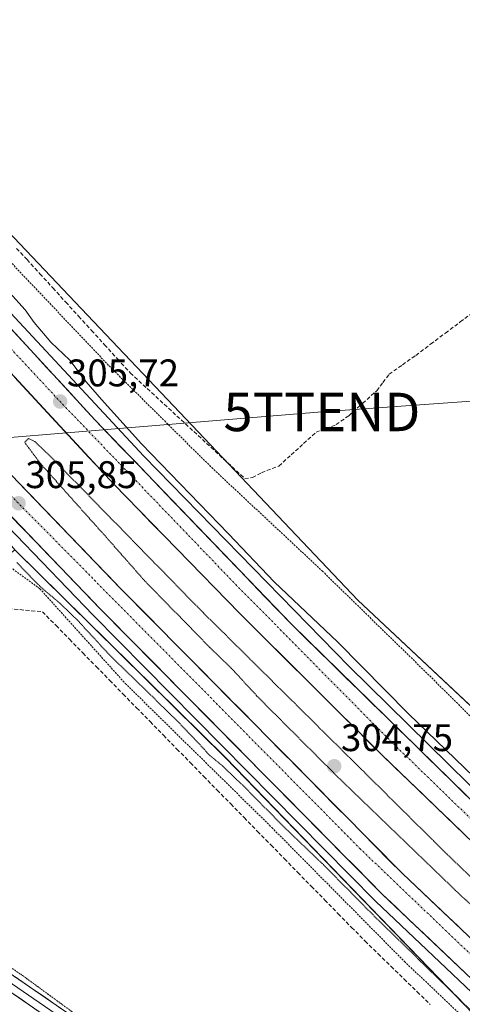
# Model space of a CAD drawing. Units: metres. Extents: x 612066 to 615562, y 4652986 to 4655354.
# Drawn here: x 613961 to 614076, y 4653189 to 4653445 of the extents above; entities that cross this region are included whole.
import ezdxf
from ezdxf.enums import TextEntityAlignment as Align

# ---------------------------------------------------------------- set-up
doc = ezdxf.new("R2010")
doc.units = ezdxf.units.M
doc.header["$MEASUREMENT"] = 0
for name, pattern in [('TRAZO_Y_PUNTO', [1, 0.5, -0.25, 0, -0.25]), ('TRAZOS', [0.75, 0.5, -0.25]), ('TRAZOS2', [0.375, 0.25, -0.125]), ('TRAZOSX2', [1.5, 1, -0.5])]:
    doc.linetypes.add(name, pattern=pattern)
doc.layers.get('0').update_dxf_attribs({"lineweight": 5})
for name, color, linetype, lineweight in [('Alambrada', 19, 'TRAZOS', 0), ('Arcén (en calzada doble)', 9, 'Continuous', 13), ('Carretera de calzada doble', 1, 'Continuous', 13), ('Carretera de calzada doble Cxs', 1, 'Continuous', 13), ('Carretera de calzada doble eje', 1, 'TRAZO_Y_PUNTO', 0), ('Carátula', 7, 'Continuous', 5), ('Corriente artificial lineal', 5, 'TRAZOSX2', 13), ('Cultivos herbáceos CxS', 92, 'Continuous', 0), ('Cultivos leñosos CxS', 92, 'Continuous', 0), ('Curva de nivel normal', 36, 'Continuous', 0), ('Curva de nivel normal depresión', 36, 'TRAZOS2', 0), ('Layer 0', 7, 'Continuous', 0), ('Núcleo urbano CxS', 19, 'Continuous', 0), ('Punto de cota en terreno', 7, 'Continuous', 0), ('Rótulo de punto de cota en terreno', 19, 'Continuous', 0), ('Tendido', 6, 'Continuous', 0), ('Torre de tendido puntual', 7, 'Continuous', 0)]:
    doc.layers.add(name, color=color, linetype=linetype, lineweight=lineweight)
doc.styles.add('Arial', font='txt', dxfattribs={"height": 0.2})

# ---------------------------------------------------------------- blocks, each defined once
blk = doc.blocks.new('*U154')
at = {"layer": 'Cultivos herbáceos CxS', "color": 92, "linetype": 'Continuous', "lineweight": 0}
blk.add_polyline3d([(614155.3245, 4653194.6541, 303.1903), (614049.1708, 4653294.2119, 303.9643), (613953.1506, 4653395.2387, 303.7803), (613894.8429, 4653452.5379, 304.3855)], dxfattribs=at)
blk = doc.blocks.new('*U164')
at = {"layer": 'Núcleo urbano CxS', "color": 19, "linetype": 'Continuous', "lineweight": 0}
for points in [[(613894.8429, 4653452.5379, 304.3855), (613953.1506, 4653395.2387, 303.7803), (614049.1708, 4653294.2119, 303.9643), (614155.3245, 4653194.6541, 303.1903)], [(614110.3915, 4653154.3904, 304.5596), (614014.694, 4653253.2383, 305.4166), (613959.9057, 4653307.2483, 305.4185), (613937.7836, 4653334.1321, 305.8825), (613897.8602, 4653376.7215, 305.8026), (613892.259, 4653382.9526, 305.8517), (613888.8613, 4653382.399, 305.1906), (613887.0557, 4653382.1047, 304.9179), (613885.4507, 4653381.8431, 304.8739), (613876.0654, 4653374.6728, 304.6652), (613866.8191, 4653360.5155, 304.8376), (613844.9709, 4653309.2693, 305.357), (613833.3495, 4653286.8088, 305.7355), (613827.9613, 4653283.6753, 307.2118), (613823.9285, 4653271.2115, 307.3846), (613822.7944, 4653267.7063, 308.3602), (613820.9875, 4653262.1271, 308.4429), (613820.2891, 4653259.7367, 308.0939), (613818.4924, 4653253.6197, 307.9476), (613804.2453, 4653205.118, 307.3184)]]:
    blk.add_polyline3d(points, dxfattribs=at)
blk = doc.blocks.new('5PATER')
at = {"layer": 'Carátula', "linetype": 'Continuous', "lineweight": 5}
h = blk.add_hatch(color=250, dxfattribs=at)
edge = h.paths.add_edge_path()
edge.add_ellipse((0, 0.01), major_axis=(-1.33, -1.34), ratio=0.999422, start_angle=0, end_angle=360)
blk = doc.blocks.new('5TTEND')
blk.add_text('5TTEND', height=10).set_placement((0, 0), align=Align.MIDDLE_CENTER)

msp = doc.modelspace()

# ---------------------------------------------------------------- linework, layer by layer
at = {"layer": 'Alambrada', "color": 19, "linetype": 'TRAZOS', "lineweight": 0}
for points in [[(613890.84, 4653459.17, 304.57), (613914.29, 4653432.08, 303.93), (613934.89, 4653409.69, 303.91), (613942.24, 4653391.76, 304.69), (613955.08, 4653386.07, 304.03), (613984.44, 4653355.12, 303.83), (614011.15, 4653328.65, 304.03), (614039.9, 4653301.78, 303.92), (614067.84, 4653274.5, 303.87), (614095.36, 4653247.22, 303.72)], [(613862.25, 4653394.88, 310.53), (613878.15, 4653385.73, 305.07), (613901.59, 4653365.57, 304.82), (613915.05, 4653349.49, 304.6), (613946.05, 4653312.02, 304.55), (613966.44, 4653297.16, 304.82), (613988.67, 4653272.53, 304.62), (614026.8, 4653235.06, 304.46), (614061.26, 4653200.25, 304.44), (614099.59, 4653164.01, 304.24), (614136.7, 4653129.81, 304.36), (614167.89, 4653103.35, 305.3), (614197.46, 4653074.64, 305.08), (614228.65, 4653045.53, 304.54), (614257.68, 4653020.15, 304.52), (614257.68, 4653020.15, 304.52)]]:
    msp.add_polyline3d(points, dxfattribs=at)
at = {"layer": 'Arcén (en calzada doble)', "color": 9, "linetype": 'Continuous', "lineweight": 13}
for points in [[(613877.68, 4653456.92), (613877.68, 4653456.92), (613914.87, 4653416.68), (613951.83, 4653376.34), (613993.47, 4653331.62), (614046.83, 4653277.04), (614088.27, 4653236.29), (614140.68, 4653186.28), (614169.59, 4653159.22), (614200.76, 4653130.83), (614240.37, 4653095.63), (614272.27, 4653068), (614293.33, 4653049.86), (614306.32, 4653038.59), (614325.75, 4653022.52), (614327.27, 4653021.27)], [(613866.68, 4653412.11), (613898.21, 4653377.04), (613953.5, 4653318.06), (613980.28, 4653290.26), (614053.73, 4653215.94), (614122.18, 4653151.12), (614184.75, 4653092.79), (614228.85, 4653054.11), (614268.64, 4653020.33)]]:
    msp.add_lwpolyline(points, dxfattribs=at)
at = {"layer": 'Carretera de calzada doble', "color": 1, "linetype": 'Continuous', "lineweight": 13}
for points in [[(614323.48, 4653021.21), (614304.63, 4653036.72), (614272.61, 4653063.94), (614229.58, 4653101.48), (614202.31, 4653125.75), (614161.03, 4653163.79), (614101.99, 4653219.34), (614031.86, 4653287.93), (613980.82, 4653340.99), (613949.05, 4653375.52), (613917.28, 4653410.3), (613877.22, 4653455)], [(613874.88, 4653445.12), (613904.55, 4653412.18), (613943.66, 4653369.65), (613985.69, 4653324.31), (614018.44, 4653290.73), (614055.21, 4653254.12), (614127.21, 4653184.84), (614163.81, 4653150.83), (614214.8, 4653104.28), (614253.14, 4653070.55), (614292.96, 4653037.22), (614311.92, 4653021.02)], [(614283.83, 4653020.57), (614235.39, 4653061.69), (614191.47, 4653100.23), (614129.03, 4653158.41), (614060.74, 4653223.1), (613987.44, 4653297.25), (613960.75, 4653324.95), (613905.59, 4653383.81), (613869.67, 4653423.77)], [(613867.43, 4653415.06), (613900.07, 4653378.75), (613955.33, 4653319.8), (613982.09, 4653292.02), (614055.5, 4653217.75), (614123.91, 4653152.96), (614186.45, 4653094.67), (614230.5, 4653056.02), (614271.79, 4653020.38)]]:
    msp.add_lwpolyline(points, dxfattribs=at)
at = {"layer": 'Carretera de calzada doble Cxs', "color": 1, "linetype": 'Continuous', "lineweight": 13}
for points in [[(613958.58, 4653365.16, 305.57), (613961.76, 4653361.71, 305.62), (613964.94, 4653358.26, 305.63), (613968.11, 4653354.8, 305.59), (613971.29, 4653351.35, 305.59), (613974.47, 4653347.9, 305.59), (613977.64, 4653344.44, 305.58), (613980.82, 4653340.99, 305.58), (613984.22, 4653337.45, 305.53), (613987.63, 4653333.92, 305.55), (613991.03, 4653330.38, 305.54), (613994.43, 4653326.84, 305.49), (613997.83, 4653323.3, 305.56), (614001.24, 4653319.77, 305.54), (614004.64, 4653316.23, 305.5), (614008.04, 4653312.69, 305.51), (614011.44, 4653309.15, 305.52), (614014.85, 4653305.62, 305.47), (614018.25, 4653302.08, 305.42), (614021.65, 4653298.54, 305.5), (614025.05, 4653295, 305.43), (614028.46, 4653291.47, 305.46), (614031.86, 4653287.93, 305.51), (614035.37, 4653284.5, 305.47), (614038.87, 4653281.07, 305.49), (614042.38, 4653277.64, 305.48), (614045.89, 4653274.21, 305.48), (614049.39, 4653270.78, 305.45), (614052.9, 4653267.35, 305.45), (614056.41, 4653263.92, 305.49), (614059.91, 4653260.49, 305.43), (614063.42, 4653257.06, 305.42), (614066.93, 4653253.64, 305.48), (614070.43, 4653250.21, 305.46), (614073.94, 4653246.78, 305.51), (614077.44, 4653243.35, 305.52)], [(614076.81, 4653233.34, 305.69), (614073.21, 4653236.8, 305.63), (614069.61, 4653240.26, 305.61), (614066.01, 4653243.73, 305.68), (614062.41, 4653247.19, 305.62), (614058.81, 4653250.66, 305.58), (614055.21, 4653254.12, 305.61), (614051.87, 4653257.45, 305.62), (614048.52, 4653260.78, 305.57), (614045.18, 4653264.1, 305.61), (614041.84, 4653267.43, 305.63), (614038.5, 4653270.76, 305.59), (614035.15, 4653274.09, 305.63), (614031.81, 4653277.42, 305.65), (614028.47, 4653280.75, 305.57), (614025.13, 4653284.07, 305.62), (614021.78, 4653287.4, 305.63), (614018.44, 4653290.73, 305.58), (614015.17, 4653294.09, 305.62), (614011.89, 4653297.45, 305.63), (614008.62, 4653300.8, 305.59), (614005.34, 4653304.16, 305.62), (614002.07, 4653307.52, 305.64), (613998.79, 4653310.88, 305.61), (613995.52, 4653314.24, 305.65), (613992.24, 4653317.59, 305.65), (613988.97, 4653320.95, 305.63), (613985.69, 4653324.31, 305.69), (613982.46, 4653327.8, 305.69), (613979.22, 4653331.29, 305.66), (613975.99, 4653334.77, 305.72), (613972.76, 4653338.26, 305.73), (613969.52, 4653341.75, 305.69), (613966.29, 4653345.24, 305.75), (613963.06, 4653348.72, 305.77), (613959.83, 4653352.21, 305.73)], [(613960.75, 4653324.95, 305.71), (613964.09, 4653321.49, 305.68), (613967.42, 4653318.03, 305.67), (613970.76, 4653314.56, 305.67), (613974.1, 4653311.1, 305.62), (613977.43, 4653307.64, 305.63), (613980.77, 4653304.18, 305.58), (613984.1, 4653300.71, 305.58), (613987.44, 4653297.25, 305.6), (613990.93, 4653293.72, 305.56), (613994.42, 4653290.19, 305.56), (613997.91, 4653286.66, 305.57), (614001.4, 4653283.13, 305.58), (614004.89, 4653279.6, 305.55), (614008.38, 4653276.06, 305.56), (614011.87, 4653272.53, 305.59), (614015.36, 4653269, 305.57), (614018.85, 4653265.47, 305.53), (614022.34, 4653261.94, 305.53), (614025.84, 4653258.41, 305.61), (614029.33, 4653254.88, 305.56), (614032.82, 4653251.35, 305.55), (614036.31, 4653247.82, 305.6), (614039.8, 4653244.29, 305.57), (614043.29, 4653240.75, 305.58), (614046.78, 4653237.22, 305.62), (614050.27, 4653233.69, 305.61), (614053.76, 4653230.16, 305.59), (614057.25, 4653226.63, 305.62), (614060.74, 4653223.1, 305.65), (614064.33, 4653219.7, 305.6), (614067.93, 4653216.29, 305.6), (614071.52, 4653212.89, 305.62), (614075.12, 4653209.48, 305.58), (614078.71, 4653206.08, 305.58)], [(614077.1, 4653197.29, 305.83), (614073.5, 4653200.7, 305.84), (614069.9, 4653204.11, 305.83), (614066.3, 4653207.52, 305.83), (614062.7, 4653210.93, 305.81), (614059.1, 4653214.34, 305.82), (614055.5, 4653217.75, 305.81), (614052, 4653221.29, 305.82), (614048.51, 4653224.82, 305.86), (614045.01, 4653228.36, 305.85), (614041.52, 4653231.9, 305.86), (614038.02, 4653235.43, 305.88), (614034.53, 4653238.97, 305.89), (614031.03, 4653242.51, 305.88), (614027.53, 4653246.04, 305.88), (614024.04, 4653249.58, 305.86), (614020.54, 4653253.12, 305.83), (614017.05, 4653256.65, 305.81), (614013.55, 4653260.19, 305.84), (614010.06, 4653263.73, 305.86), (614006.56, 4653267.26, 305.85), (614003.06, 4653270.8, 305.84), (613999.57, 4653274.34, 305.85), (613996.07, 4653277.87, 305.84), (613992.58, 4653281.41, 305.86), (613989.08, 4653284.95, 305.87), (613985.59, 4653288.48, 305.87), (613982.09, 4653292.02, 305.86), (613978.75, 4653295.49, 305.84), (613975.4, 4653298.97, 305.85), (613972.06, 4653302.44, 305.85), (613968.71, 4653305.91, 305.86), (613965.37, 4653309.38, 305.89), (613962.02, 4653312.86, 305.87), (613958.68, 4653316.33, 305.87)]]:
    msp.add_polyline3d(points, dxfattribs=at)
at = {"layer": 'Carretera de calzada doble eje', "color": 1, "linetype": 'TRAZO_Y_PUNTO', "lineweight": 0}
for points in [[(613876.17, 4653450.56), (613919.16, 4653402.3), (613972.37, 4653345.13), (614018.14, 4653297.47), (614057.73, 4653257.5), (614114.03, 4653202.96), (614155.7, 4653164.03), (614219.74, 4653105.57), (614271.79, 4653060.07), (614317.97, 4653021.12)], [(613868.61, 4653419.64), (613892.99, 4653392.32), (613960.5, 4653319.77), (614049.63, 4653229.66), (614169.03, 4653115.61), (614242.55, 4653050.44), (614277.66, 4653020.47)]]:
    msp.add_lwpolyline(points, dxfattribs=at)
at = {"layer": 'Corriente artificial lineal', "color": 5, "linetype": 'TRAZOSX2', "lineweight": 13}
for points in [[(613960.38, 4653385.66, 303.68), (613963.11, 4653382.73, 303.66), (613966.47, 4653379.05, 303.52), (613969.83, 4653375.36, 303.66), (613973.19, 4653371.68, 303.66), (613976.55, 4653367.99, 303.61), (613979.9, 4653364.31, 303.72), (613983.26, 4653360.62, 303.76), (613986.62, 4653356.94, 303.68), (613989.98, 4653353.25, 303.74), (613993.29, 4653350.2, 303.82), (613996.6, 4653347.15, 303.8), (613999.91, 4653344.1, 303.68), (614003.22, 4653341.05, 303.7), (614006.52, 4653338.01, 303.64), (614009.83, 4653334.96, 303.75), (614013.14, 4653331.91, 303.77), (614016.45, 4653328.86, 303.73), (614019.76, 4653325.81, 303.79), (614021.72, 4653326.07, 303.71), (614024.1, 4653327.34, 303.42), (614028.61, 4653329.05, 303.34), (614031.83, 4653331.98, 303.28), (614035.05, 4653334.92, 303.32), (614038.27, 4653337.85, 303.29), (614040.89, 4653338.85, 303.17), (614043.51, 4653339.84, 303.26), (614046.78, 4653342.13, 303.35), (614050.42, 4653345.39, 303.2), (614054.05, 4653348.65, 303.16), (614055.67, 4653350.79, 303.12), (614057.29, 4653352.92, 303.02), (614060.76, 4653355.38, 303.18), (614064.22, 4653357.84, 303.09), (614068.08, 4653360.74, 303.12), (614071.94, 4653363.63, 303.02), (614075.79, 4653366.53, 303.14), (614079.65, 4653369.43, 303.12)], [(613958.29, 4653292.01, 304.28), (613962.73, 4653291.59, 304.3), (613967.16, 4653291.16, 304.48), (613970.65, 4653287.59, 304.46), (613974.15, 4653284.02, 304.44), (613977.64, 4653280.46, 304.48), (613981.14, 4653276.89, 304.43), (613984.63, 4653273.32, 304.42), (613988.13, 4653269.75, 304.48), (613991.62, 4653266.18, 304.39), (613995.12, 4653262.62, 304.31), (613998.61, 4653259.05, 304.25), (614002.11, 4653255.48, 304.34), (614005.6, 4653251.91, 304.32), (614009.1, 4653248.35, 304.38), (614012.59, 4653244.78, 304.43), (614016.08, 4653241.21, 304.43), (614019.58, 4653237.64, 304.42), (614023.07, 4653234.07, 304.33), (614026.57, 4653230.51, 304.24), (614030.06, 4653226.94, 304.31), (614033.56, 4653223.37, 304.31), (614037.05, 4653219.8, 304.25), (614040.55, 4653216.23, 304.26), (614044.04, 4653212.67, 304.3), (614047.54, 4653209.1, 304.33), (614051.03, 4653205.53, 304.35), (614054.42, 4653202.24, 304.33), (614057.81, 4653198.94, 304.4), (614061.2, 4653195.65, 304.41), (614064.59, 4653192.36, 304.42), (614067.98, 4653189.07, 304.37)]]:
    msp.add_polyline3d(points, dxfattribs=at)
at = {"layer": 'Cultivos herbáceos CxS', "color": 92, "linetype": 'Continuous', "lineweight": 0}
msp.add_polyline3d([(613961.25, 4653923.13, 302.93), (613942.03, 4653830.54, 303.18), (613937.12, 4653808.6, 303.4), (613924.55, 4653750.13, 304.32), (613921.45, 4653731.05, 304.88), (613919.48, 4653718.9, 305.38), (613919, 4653715.38, 305.4), (613908.4, 4653637.47, 305.61), (613913.72, 4653632.06, 303.85), (613909.59, 4653573.52, 303.87), (613894.84, 4653452.54, 304.39), (613953.15, 4653395.24, 303.78), (614049.17, 4653294.21, 303.96), (614155.32, 4653194.65, 303.19), (614267.27, 4653091.4, 303.34), (614269.33, 4653089.56, 303.43)], dxfattribs=at)
at = {"layer": 'Cultivos leñosos CxS', "color": 92, "linetype": 'Continuous', "lineweight": 0}
for points in [[(613804.25, 4653205.12, 307.32), (613818.49, 4653253.62, 307.95), (613826.91, 4653256.9, 306.73), (613850.65, 4653247.13, 306.23), (613869.11, 4653245.58, 306.23), (613891.79, 4653254.92, 304.76), (613929.98, 4653282.98, 304.89), (613959.91, 4653307.25, 305.42), (614014.69, 4653253.24, 305.42), (614110.39, 4653154.39, 304.56)], [(613959.91, 4653307.25, 305.42), (614014.69, 4653253.24, 305.42), (614110.39, 4653154.39, 304.56), (614206.72, 4653069.89, 305.44), (614263.76, 4653020.25, 305.47)]]:
    msp.add_polyline3d(points, dxfattribs=at)
at = {"layer": 'Curva de nivel normal', "color": 36, "linetype": 'Continuous', "lineweight": 0}
msp.add_polyline3d([(613958.55, 4653374.22, 305), (613962.63, 4653369.72, 305), (613964.94, 4653366.42, 305), (613969.26, 4653361.28, 305), (613974.25, 4653356.62, 305), (613978.46, 4653350.92, 305), (613982.46, 4653346.4, 305), (613992.92, 4653334.86, 305), (614015.5, 4653311.44, 305), (614027.36, 4653298.98, 305), (614043.96, 4653283.25, 305), (614062.32, 4653264.6, 305), (614079.3, 4653248.26, 305)], dxfattribs=at)
at = {"layer": 'Curva de nivel normal depresión', "color": 36, "linetype": 'TRAZOS2', "lineweight": 0}
for points in [[(614126.24, 4653176.56, 305), (614072.34, 4653228.14, 305), (614008.98, 4653290.89, 305), (613968.58, 4653332.19, 305), (613965.11, 4653335.45, 305), (613963.51, 4653336.24, 305), (613962.5, 4653335.21, 305), (613966.57, 4653329.74, 305), (613983.67, 4653310.61, 305), (613993.98, 4653298.92, 305), (614010.65, 4653281.92, 305), (614016.24, 4653276.52, 305), (614023.1, 4653269.05, 305), (614044.43, 4653247.72, 305), (614074.48, 4653218.78, 305), (614091.79, 4653202.75, 305)], [(614082.47, 4653183.68, 305), (614052.93, 4653212.54, 305), (614039.86, 4653225.74, 305), (614030.09, 4653235.05, 305), (614019.34, 4653245.96, 305), (614014.06, 4653251.02, 305), (614010.77, 4653253.72, 305), (614002.69, 4653262.3, 305), (613984.46, 4653280.07, 305), (613976.13, 4653289.08, 305), (613971.72, 4653293.34, 305), (613966.66, 4653297.6, 305), (613960.44, 4653304.04, 305)], [(613954.03, 4653201.98, 305), (613961.96, 4653196.58, 305), (613975.25, 4653186.87, 305)]]:
    msp.add_polyline3d(points, dxfattribs=at)
at = {"layer": 'Layer 0', "linetype": 'Continuous', "lineweight": 0}
for points in [[(613886.11, 4653244.83), (613889.6, 4653243.41), (613900.41, 4653237.2), (614003.73, 4653166.18), (614137.85, 4653072.36), (614192.37, 4653035.48), (614197.23, 4653031.18), (614199.31, 4653028.45), (614200.5, 4653024.63), (614200.75, 4653019.24)], [(613885.88, 4653242.44), (613891.11, 4653240.29), (613899.37, 4653235.55), (614002.62, 4653164.58), (614136.74, 4653070.75), (614191.17, 4653033.93), (614195.79, 4653029.84), (614197.18, 4653026.93), (614197.83, 4653024.55)], [(614194.35, 4653028.5), (614189.96, 4653032.38), (614135.63, 4653069.14), (614001.5, 4653162.97), (613898.32, 4653233.89), (613892.62, 4653237.16)]]:
    msp.add_lwpolyline(points, dxfattribs=at)
for points in [[(613960.02, 4653196.23, 305.03), (613963.99, 4653193.5, 305.03), (613967.97, 4653190.76, 305.01), (613971.94, 4653188.03, 305.05)], [(613965.78, 4653187.52, 305.14), (613961.82, 4653190.25, 305.09), (613957.85, 4653192.97, 305.21)]]:
    msp.add_polyline3d(points, dxfattribs=at)
at = {"layer": 'Núcleo urbano CxS', "color": 19, "linetype": 'Continuous', "lineweight": 0}
for points in [[(613961.25, 4653923.13, 302.93), (613942.03, 4653830.54, 303.18), (613937.12, 4653808.6, 303.4), (613924.55, 4653750.13, 304.32), (613921.45, 4653731.05, 304.88), (613919.48, 4653718.9, 305.38), (613919, 4653715.38, 305.4), (613908.4, 4653637.47, 305.61), (613913.72, 4653632.06, 303.85), (613909.59, 4653573.52, 303.87), (613894.84, 4653452.54, 304.39), (613953.15, 4653395.24, 303.78), (614049.17, 4653294.21, 303.96), (614155.32, 4653194.65, 303.19), (614267.27, 4653091.4, 303.34), (614269.33, 4653089.56, 303.43)], [(613959.91, 4653307.25, 305.42), (614014.69, 4653253.24, 305.42), (614110.39, 4653154.39, 304.56), (614206.72, 4653069.89, 305.44), (614263.76, 4653020.25, 305.47)]]:
    msp.add_polyline3d(points, dxfattribs=at)
at = {"layer": 'Tendido', "color": 6, "linetype": 'Continuous', "lineweight": 0}
msp.add_polyline3d([(614323.39, 4653423.41, 300.51), (614258.43, 4653360.46, 301.47), (614224.22, 4653357.78, 301.81), (614171.75, 4653353.31, 302.43), (614119.82, 4653348.88, 302.4), (614039.8, 4653343.13, 303.52), (613890.12, 4653330.87, 305.16)], dxfattribs=at)

# ---------------------------------------------------------------- block references
at = {"layer": 'Cultivos herbáceos CxS', "color": 92, "linetype": 'Continuous', "lineweight": 0}
msp.add_blockref('*U154', (0, 0), dxfattribs=at)
at = {"layer": 'Núcleo urbano CxS', "color": 19, "linetype": 'Continuous', "lineweight": 0}
msp.add_blockref('*U164', (0, 0), dxfattribs=at)
at = {"layer": 'Punto de cota en terreno', "linetype": 'Continuous', "lineweight": 0}
for p in [(613971.73, 4653345.83, 305.72), (613960.9, 4653319.38, 305.85), (614043, 4653251, 304.75)]:
    msp.add_blockref('5PATER', p, dxfattribs=at)
at = {"layer": 'Torre de tendido puntual', "linetype": 'Continuous', "lineweight": 0}
msp.add_blockref('5TTEND', (614039.8, 4653343.13, 303.52), dxfattribs=at)

# ---------------------------------------------------------------- texts
at = {"layer": 'Rótulo de punto de cota en terreno', "color": 19, "linetype": 'Continuous', "lineweight": 0, "style": 'Arial'}
for s, p in [('305,72', (613973.49, 4653347.59)), ('305,85', (613962.66, 4653321.14)), ('304,75', (614044.76, 4653252.76))]:
    msp.add_text(s, height=7, dxfattribs=at).set_placement(p, align=Align.BOTTOM_LEFT)

doc.saveas('drawing.dxf')
